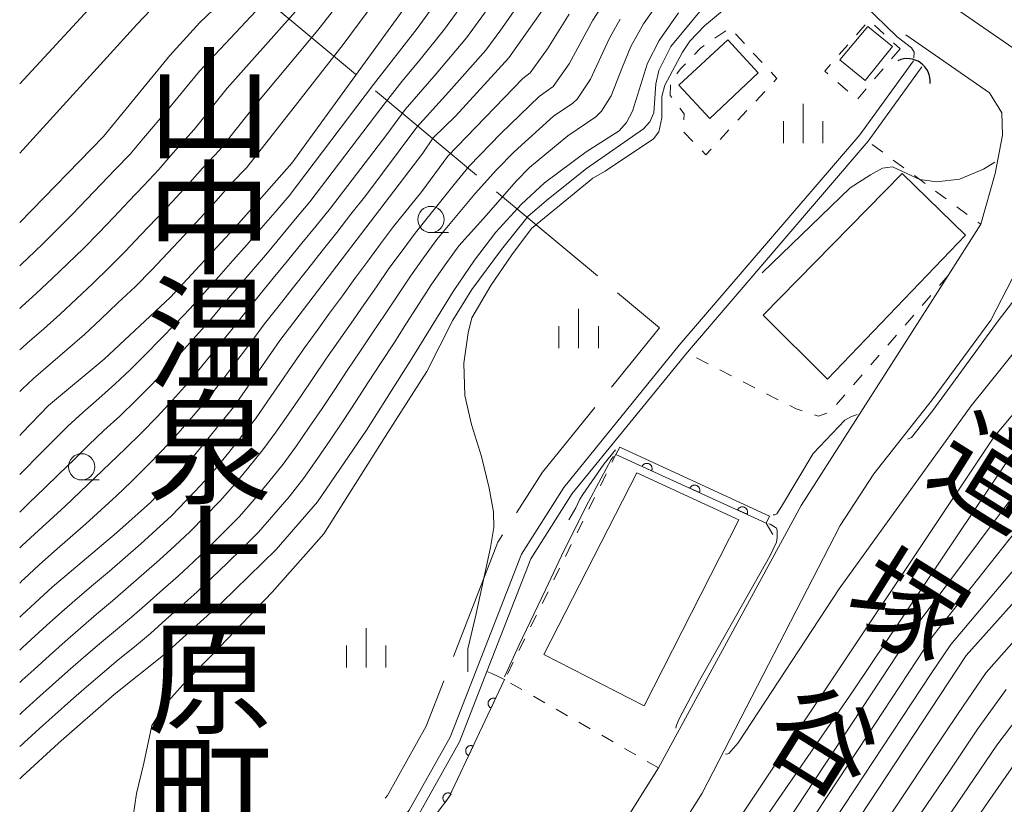
# Model space of a CAD drawing. Units: millimetres. Extents: x -72000 to -70000, y 27000 to 28501.
# Drawn here: x -72000 to -71906, y 27916 to 27991 of the extents above; entities that cross this region are included whole.
import ezdxf

# ---------------------------------------------------------------- set-up
doc = ezdxf.new("R2010")
doc.units = ezdxf.units.MM
for name, color, linetype, lineweight in [('110600_大字・町・丁目界', 7, 'Continuous', 20), ('210100_道路縁（街区線）', 7, 'Continuous', 15), ('300100_普通建物', 7, 'Continuous', 15), ('421906_坑口（真形）', 7, 'Continuous', 30), ('510100_水涯線（河川、湖池等）（海岸線）', 7, 'Continuous', 15), ('611000_被覆(直)', 7, 'Continuous', 20), ('611012_被覆(下)', 7, 'Continuous', 9), ('630100_植生界', 7, 'Continuous', 9), ('633100_広葉樹林', 7, 'Continuous', 9), ('633400_荒地', 7, 'Continuous', 9), ('710100_等高線（計曲線）', 7, 'Continuous', 20), ('710200_等高線（主曲線）', 7, 'Continuous', 9)]:
    doc.layers.add(name, color=color, linetype=linetype, lineweight=lineweight)
doc.layers.add('811400_大字・町・丁目', color=7, linetype='Continuous')
doc.layers.add('812120_道路の路線名', color=7, linetype='Continuous')
doc.styles.add('Style-Kanji', font='txt')

msp = doc.modelspace()

# ---------------------------------------------------------------- linework, layer by layer
at = {"layer": '110600_大字・町・丁目界'}
for p, q in [((-71968.021, 27985.7), (-71977.619, 27993.708)), ((-71956.502, 27976.092), (-71966.101, 27984.099)), ((-71944.984, 27966.483), (-71954.582, 27974.49))]:
    msp.add_line(p, q, dxfattribs=at)
at = {"layer": '110600_大字・町・丁目界', "flags": 128}
for points in [[(-71943.647, 27955.889), (-71939.055, 27961.537), (-71943.064, 27964.881)], [(-71952.675, 27943.937), (-71950.212, 27947.814), (-71945.224, 27953.949)], [(-71958.697, 27930.252), (-71954.461, 27941.125), (-71954.015, 27941.827)], [(-71965.189, 27916.78), (-71964.984, 27917.032), (-71961.276, 27923.631), (-71959.604, 27927.923)]]:
    msp.add_lwpolyline(points, dxfattribs=at)
at = {"layer": '210100_道路縁（街区線）', "linetype": 'Continuous', "flags": 128}
for points in [[(-71907.65, 28010.93), (-71901.24, 28005.06), (-71892.8, 27997.33), (-71892.28, 27996.52), (-71892.96, 27995.46), (-71901.41, 27988.57), (-71903.2, 27987.7), (-71904.91, 27987.84), (-71912.88, 27993.38)], [(-71984.11, 27845.06), (-71982.62, 27848.88), (-71976.55, 27861.35), (-71975.81, 27860.83), (-71966.51, 27874.3), (-71960.35, 27882.47), (-71955.91, 27887.64), (-71947.44, 27898.8), (-71941.08, 27907.59), (-71934.99, 27917.23), (-71921.86, 27942.71), (-71918.64, 27947.64), (-71913.1, 27954.68), (-71907.5, 27962.28), (-71904.98, 27967.21), (-71904.49, 27969.89), (-71903.84, 27975.96), (-71902.01, 27981.34), (-71899.44, 27985.77), (-71881.84, 27999.66)], [(-71915.6, 27989.45), (-71907.63, 27983.92), (-71906.48, 27982.01), (-71906.41, 27979.88), (-71907.09, 27976.24), (-71908.47, 27971.4), (-71911.59, 27966.52), (-71925.57, 27944.64), (-71939.15, 27919.64), (-71945.05, 27910.29), (-71951.3, 27901.66), (-71959.65, 27890.66), (-71964.09, 27885.48), (-71970.4, 27877.11), (-71979.76, 27863.56), (-71979.02, 27863.05), (-71985.37, 27850.09), (-71986.95, 27846.05)]]:
    msp.add_lwpolyline(points, dxfattribs=at)
at = {"layer": '300100_普通建物', "linetype": 'Continuous', "flags": 128}
for points in [[(-71919.49, 27985.08), (-71921.88, 27987.05), (-71919.24, 27990.22), (-71916.88, 27988.34), (-71919.49, 27985.08)], [(-71929.66, 27985.81), (-71934.29, 27981.48), (-71937.23, 27984.64), (-71932.57, 27988.96), (-71929.66, 27985.81)], [(-71915.96, 27976.23), (-71929.18, 27962.74), (-71923.06, 27956.66), (-71909.94, 27970.36), (-71915.96, 27976.23)], [(-71931.52, 27943.25), (-71941.23, 27947.75), (-71950.09, 27930.45), (-71940.52, 27925.55), (-71931.52, 27943.25)]]:
    msp.add_lwpolyline(points, dxfattribs=at)
at = {"layer": '421906_坑口（真形）'}
msp.add_arc((-71915.461596, 27985.010905), 2.165048, 354.464752, 114.466207, dxfattribs=at)
at = {"layer": '510100_水涯線（河川、湖池等）（海岸線）', "flags": 128}
for points in [[(-72000, 27885.88), (-71999.76, 27886), (-71990.48, 27891.08), (-71967.47, 27910.02), (-71962.91, 27915.62), (-71959.01, 27922.56), (-71952.22, 27939.99), (-71948.18, 27946.35), (-71937.18, 27959.88), (-71919.99, 27979.93), (-71914.89, 27986.97)], [(-72000, 27884.4), (-71999.76, 27884.54), (-71989.85, 27890.31), (-71966.76, 27909.31), (-71962.08, 27915.05), (-71958.11, 27922.13), (-71955.5, 27928.83), (-71951.32, 27939.54), (-71947.37, 27945.76), (-71936.41, 27959.24), (-71919.21, 27979.31), (-71914.08, 27986.39)]]:
    msp.add_lwpolyline(points, dxfattribs=at)
at = {"layer": '611000_被覆(直)', "linetype": 'Continuous'}
msp.add_line((-71928.9, 27942.96), (-71943.23, 27949.49), dxfattribs=at)
at = {"layer": '611000_被覆(直)', "linetype": 'Continuous', "flags": 128}
for points in [[(-71940.72967, 27948.350631), (-71939.819695, 27947.935967), (-71939.80327, 27947.976836), (-71939.7909, 27948.018452), (-71939.781673, 27948.060403), (-71939.776087, 27948.104013), (-71939.77497, 27948.147461), (-71939.776998, 27948.191243), (-71939.782585, 27948.23445), (-71939.793055, 27948.276585), (-71939.805761, 27948.318639), (-71939.823765, 27948.358712), (-71939.843508, 27948.39738), (-71939.86764, 27948.433652), (-71939.894835, 27948.468024), (-71939.924185, 27948.50008), (-71939.957013, 27948.529325), (-71939.9915, 27948.554931), (-71940.028141, 27948.578221), (-71940.067351, 27948.598287), (-71940.108219, 27948.614712), (-71940.149836, 27948.627083), (-71940.191787, 27948.636309), (-71940.235396, 27948.641895), (-71940.278845, 27948.643012), (-71940.322627, 27948.640984), (-71940.365833, 27948.635397), (-71940.407968, 27948.624927), (-71940.450023, 27948.612221), (-71940.490096, 27948.594217), (-71940.528764, 27948.574474), (-71940.565036, 27948.550342), (-71940.599407, 27948.523147), (-71940.631463, 27948.493797), (-71940.660709, 27948.460969), (-71940.686315, 27948.426482), (-71940.709605, 27948.389841)], [(-71936.179797, 27946.277312), (-71935.269822, 27945.862648), (-71935.253397, 27945.903516), (-71935.241026, 27945.945133), (-71935.2318, 27945.987084), (-71935.226214, 27946.030693), (-71935.225097, 27946.074141), (-71935.227125, 27946.117924), (-71935.232712, 27946.16113), (-71935.243182, 27946.203265), (-71935.255888, 27946.24532), (-71935.273892, 27946.285393), (-71935.293635, 27946.324061), (-71935.317767, 27946.360333), (-71935.344962, 27946.394704), (-71935.374312, 27946.42676), (-71935.40714, 27946.456006), (-71935.441627, 27946.481611), (-71935.478268, 27946.504902), (-71935.517478, 27946.524967), (-71935.558346, 27946.541392), (-71935.599963, 27946.553763), (-71935.641914, 27946.562989), (-71935.685523, 27946.568575), (-71935.728972, 27946.569692), (-71935.772754, 27946.567665), (-71935.81596, 27946.562078), (-71935.858095, 27946.551607), (-71935.90015, 27946.538902), (-71935.940223, 27946.520898), (-71935.978891, 27946.501154), (-71936.015163, 27946.477023), (-71936.049534, 27946.449827), (-71936.08159, 27946.420477), (-71936.110836, 27946.387649), (-71936.136441, 27946.353162), (-71936.159732, 27946.316521)], [(-71931.629924, 27944.203992), (-71930.719949, 27943.789328), (-71930.703524, 27943.830196), (-71930.691153, 27943.871813), (-71930.681927, 27943.913764), (-71930.676341, 27943.957373), (-71930.675224, 27944.000822), (-71930.677252, 27944.044604), (-71930.682838, 27944.08781), (-71930.693309, 27944.129945), (-71930.706015, 27944.172), (-71930.724018, 27944.212073), (-71930.743762, 27944.250741), (-71930.767893, 27944.287013), (-71930.795089, 27944.321384), (-71930.824439, 27944.35344), (-71930.857267, 27944.382686), (-71930.891754, 27944.408292), (-71930.928395, 27944.431582), (-71930.967605, 27944.451647), (-71931.008473, 27944.468072), (-71931.05009, 27944.480443), (-71931.092041, 27944.489669), (-71931.13565, 27944.495255), (-71931.179098, 27944.496372), (-71931.222881, 27944.494345), (-71931.266087, 27944.488758), (-71931.308222, 27944.478287), (-71931.350277, 27944.465582), (-71931.39035, 27944.447578), (-71931.429018, 27944.427835), (-71931.46529, 27944.403703), (-71931.499661, 27944.376507), (-71931.531717, 27944.347158), (-71931.560963, 27944.314329), (-71931.586568, 27944.279842), (-71931.609859, 27944.243201)], [(-71955.103005, 27925.338193), (-71954.675337, 27926.242129), (-71954.715965, 27926.259138), (-71954.757401, 27926.272104), (-71954.799215, 27926.281931), (-71954.84274, 27926.288142), (-71954.886168, 27926.289882), (-71954.929975, 27926.288482), (-71954.973257, 27926.283515), (-71955.015538, 27926.27365), (-71955.05777, 27926.261549), (-71955.098097, 27926.244121), (-71955.137044, 27926.224934), (-71955.173658, 27926.201325), (-71955.208416, 27926.174625), (-71955.24089, 27926.145738), (-71955.270603, 27926.113332), (-71955.2967, 27926.079216), (-71955.320514, 27926.042913), (-71955.341139, 27926.003995), (-71955.358149, 27925.963367), (-71955.371115, 27925.921931), (-71955.380941, 27925.880117), (-71955.387152, 27925.836592), (-71955.388892, 27925.793164), (-71955.387492, 27925.749357), (-71955.382526, 27925.706075), (-71955.37266, 27925.663795), (-71955.360559, 27925.621562), (-71955.343132, 27925.581235), (-71955.323945, 27925.542288), (-71955.300336, 27925.505674), (-71955.273635, 27925.470916), (-71955.244748, 27925.438442), (-71955.212343, 27925.408729), (-71955.178227, 27925.382632), (-71955.141923, 27925.358818)], [(-71957.241348, 27920.818515), (-71956.813679, 27921.72245), (-71956.854308, 27921.73946), (-71956.895743, 27921.752426), (-71956.937557, 27921.762253), (-71956.981082, 27921.768464), (-71957.02451, 27921.770203), (-71957.068317, 27921.768804), (-71957.111599, 27921.763837), (-71957.15388, 27921.753972), (-71957.196112, 27921.74187), (-71957.236439, 27921.724443), (-71957.275386, 27921.705256), (-71957.312001, 27921.681647), (-71957.346758, 27921.654947), (-71957.379232, 27921.62606), (-71957.408945, 27921.593654), (-71957.435043, 27921.559538), (-71957.458856, 27921.523235), (-71957.479481, 27921.484317), (-71957.496491, 27921.443688), (-71957.509457, 27921.402253), (-71957.519284, 27921.360439), (-71957.525495, 27921.316914), (-71957.527235, 27921.273486), (-71957.525835, 27921.229679), (-71957.520868, 27921.186397), (-71957.511003, 27921.144116), (-71957.498901, 27921.101884), (-71957.481474, 27921.061557), (-71957.462287, 27921.02261), (-71957.438678, 27920.985996), (-71957.411978, 27920.951238), (-71957.383091, 27920.918764), (-71957.350685, 27920.889051), (-71957.316569, 27920.862953), (-71957.280266, 27920.83914)], [(-71959.49059, 27916.365462), (-71958.893347, 27917.167522), (-71958.929832, 27917.192197), (-71958.967904, 27917.213066), (-71959.006966, 27917.230931), (-71959.048417, 27917.245589), (-71959.090652, 27917.255844), (-71959.133878, 27917.263095), (-71959.17729, 27917.266745), (-71959.220686, 27917.265396), (-71959.264474, 27917.261845), (-71959.307443, 27917.252697), (-71959.349405, 27917.241553), (-71959.38995, 27917.225613), (-71959.429284, 27917.206278), (-71959.466809, 27917.184348), (-71959.502319, 27917.158426), (-71959.534622, 27917.130115), (-71959.565116, 27917.099209), (-71959.592999, 27917.065113), (-71959.617673, 27917.028628), (-71959.638542, 27916.990556), (-71959.656408, 27916.951494), (-71959.671065, 27916.910044), (-71959.68132, 27916.867808), (-71959.688571, 27916.824583), (-71959.692222, 27916.78117), (-71959.690873, 27916.737774), (-71959.687322, 27916.693986), (-71959.678174, 27916.651018), (-71959.667029, 27916.609056), (-71959.65109, 27916.56851), (-71959.631754, 27916.529177), (-71959.609825, 27916.491652), (-71959.583902, 27916.456141), (-71959.555591, 27916.423838), (-71959.524686, 27916.393344)]]:
    msp.add_lwpolyline(points, close=True, dxfattribs=at)
msp.add_lwpolyline([(-71953.82, 27928.05), (-71959.1, 27916.89), (-71966.04, 27907.57), (-71974.5, 27900.51), (-71985.92, 27890.65), (-71999.76, 27882.43)], dxfattribs=at)
at = {"layer": '611012_被覆(下)', "linetype": 'Continuous', "flags": 128}
for points in [[(-71943.23, 27949.49), (-71942.85, 27950.18), (-71928.58, 27943.63), (-71928.9, 27942.96)], [(-71999.76, 27884.54), (-71989.85, 27890.31), (-71966.76, 27909.31), (-71962.08, 27915.05), (-71958.11, 27922.13), (-71955.5, 27928.83), (-71955.04, 27928.62), (-71953.82, 27928.05)]]:
    msp.add_lwpolyline(points, dxfattribs=at)
at = {"layer": '630100_植生界'}
for p, q in [((-71920.304, 27989.446), (-71919.48, 27990.386)), ((-71918.605, 27990.364), (-71917.686, 27989.517)), ((-71932.756, 27989.828), (-71933.787, 27989.12)), ((-71930.984, 27988.622), (-71931.836, 27989.537)), ((-71921.951, 27987.565), (-71921.127, 27988.505)), ((-71916.767, 27988.669), (-71916.16, 27988.11)), ((-71929.28, 27986.793), (-71930.132, 27987.708)), ((-71916.16, 27988.11), (-71916.966, 27987.155)), ((-71917.773, 27986.2), (-71918.579, 27985.244)), ((-71921.132, 27984.089), (-71922.077, 27984.906)), ((-71929.891, 27983.137), (-71929.038, 27984.05)), ((-71919.385, 27984.289), (-71920.191, 27983.334)), ((-71931.597, 27981.31), (-71930.744, 27982.223)), ((-71936.76, 27980.19), (-71935.889, 27979.294)), ((-71933.304, 27979.483), (-71932.45, 27980.396)), ((-71918.82, 27979), (-71917.812, 27978.26)), ((-71916.805, 27977.52), (-71915.797, 27976.78)), ((-71914.79, 27976.041), (-71913.782, 27975.301)), ((-71912.775, 27974.561), (-71911.767, 27973.821)), ((-71910.76, 27973.081), (-71909.752, 27972.341)), ((-71908.745, 27971.602), (-71908.47, 27971.4)), ((-71911.59, 27966.52), (-71912.408, 27965.575)), ((-71913.226, 27964.63), (-71914.044, 27963.684)), ((-71914.862, 27962.739), (-71915.68, 27961.794)), ((-71916.498, 27960.849), (-71917.316, 27959.904)), ((-71934.44, 27958.11), (-71935.554, 27958.677)), ((-71918.134, 27958.958), (-71918.952, 27958.013)), ((-71932.212, 27956.975), (-71933.326, 27957.542)), ((-71919.77, 27957.068), (-71920.588, 27956.123)), ((-71929.985, 27955.84), (-71931.098, 27956.407)), ((-71927.757, 27954.705), (-71928.871, 27955.272)), ((-71921.406, 27955.177), (-71922.224, 27954.232)), ((-71943.594, 27948.753), (-71943.23, 27949.49)), ((-71944.701, 27946.511), (-71944.148, 27947.632)), ((-71945.809, 27944.27), (-71945.255, 27945.39)), ((-71946.916, 27942.028), (-71946.362, 27943.149)), ((-71928.9, 27942.96), (-71928.271, 27941.88)), ((-71948.023, 27939.787), (-71947.469, 27940.907)), ((-71949.13, 27937.545), (-71948.576, 27938.666)), ((-71950.237, 27935.304), (-71949.684, 27936.424)), ((-71951.344, 27933.062), (-71950.791, 27934.183)), ((-71952.451, 27930.821), (-71951.898, 27931.941)), ((-71953.559, 27928.579), (-71953.005, 27929.7)), ((-71952.163, 27927.1), (-71953.248, 27927.722)), ((-71949.994, 27925.857), (-71951.079, 27926.478)), ((-71947.826, 27924.613), (-71948.91, 27925.235)), ((-71945.657, 27923.37), (-71946.741, 27923.992)), ((-71943.488, 27922.126), (-71944.572, 27922.748)), ((-71941.319, 27920.883), (-71942.404, 27921.505)), ((-71939.15, 27919.64), (-71940.235, 27920.261))]:
    msp.add_line(p, q, dxfattribs=at)
at = {"layer": '630100_植生界', "flags": 128}
for points in [[(-71934.817, 27988.412), (-71935.17, 27988.17), (-71935.739, 27987.577)], [(-71936.604, 27986.675), (-71937.07, 27986.19), (-71937.407, 27985.721)], [(-71923.023, 27985.724), (-71923.33, 27985.99), (-71922.774, 27986.625)], [(-71928.185, 27984.964), (-71927.88, 27985.29), (-71928.428, 27985.878)], [(-71938.023, 27984.669), (-71938.04, 27983.67), (-71937.89, 27983.469)], [(-71937.14, 27982.468), (-71936.73, 27981.92), (-71936.74, 27981.355)], [(-71935.017, 27978.398), (-71934.66, 27978.03), (-71934.157, 27978.569)], [(-71925.496, 27953.65), (-71926.04, 27953.83), (-71926.643, 27954.137)], [(-71923.13, 27953.415), (-71923.92, 27953.13), (-71924.309, 27953.258)]]:
    msp.add_lwpolyline(points, dxfattribs=at)
at = {"layer": '633100_広葉樹林'}
for p, q in [((-71960.837, 27970.608), (-71959.17, 27970.608)), ((-71994.1, 27947.06), (-71992.433, 27947.06))]:
    msp.add_line(p, q, dxfattribs=at)
for centre in [(-71960.837, 27971.858), (-71994.1, 27948.31)]:
    msp.add_circle(centre, 1.249875, dxfattribs=at)
at = {"layer": '633400_荒地'}
for p, q in [((-71925.38, 27979.125), (-71925.38, 27982.875)), ((-71927.254, 27979.125), (-71927.254, 27981.225)), ((-71923.504, 27979.125), (-71923.504, 27981.225)), ((-71946.768, 27959.615), (-71946.768, 27963.365)), ((-71948.642, 27959.615), (-71948.642, 27961.715)), ((-71944.892, 27959.615), (-71944.892, 27961.715)), ((-71967, 27929.215), (-71967, 27932.965)), ((-71968.874, 27929.215), (-71968.874, 27931.315)), ((-71965.124, 27929.215), (-71965.124, 27931.315))]:
    msp.add_line(p, q, dxfattribs=at)
at = {"layer": '710100_等高線（計曲線）', "linetype": 'Continuous', "flags": 128}
for points, elevation in [([(-72000, 27951.29), (-71999.76, 27951.54), (-71997.25, 27954.14), (-71991.96, 27958.55), (-71985.64, 27964.48), (-71979.62, 27970.96), (-71974.07, 27977.21), (-71957.17, 28000.56)], 120), ([(-71865.37, 27997.94), (-71879.67, 27984.7), (-71881.72, 27983.11), (-71885.13, 27980.1), (-71886.77, 27978.39), (-71890.84, 27973.27), (-71898.31, 27961.78), (-71907.23, 27951.15), (-71935.81, 27908.36), (-71938.7, 27904.14), (-71943.31, 27899.38), (-71945.94, 27896.91), (-71947.33, 27895.9), (-71948.48, 27895.23), (-71949.35, 27894.88), (-71950.27, 27894.65)], 100), ([(-71946.63, 27996.89), (-71953.42, 27987.25), (-71958.49, 27981.69), (-71960.61, 27979.63), (-71961.62, 27978.17), (-71975.21, 27960.35), (-71979.62, 27954.01), (-71983.88, 27948.77), (-71987.55, 27944.91), (-71990.79, 27942.02), (-71996.92, 27936.85), (-71999.76, 27934.21), (-72000, 27933.99)], 110), ([(-72000, 27971.58), (-71992.03, 27979.77), (-71985.7, 27987.48), (-71982.84, 27990.61), (-71977.2, 27996.01)], 130), ([(-71937.26, 27991.54), (-71939.09, 27988.91), (-71940.2, 27986.73), (-71941.65, 27982.16), (-71942.22, 27981.09), (-71942.9, 27980.29), (-71946.05, 27978.29), (-71950.01, 27975.36), (-71952.22, 27973.31), (-71954.64, 27970.66), (-71956.7, 27967.98), (-71958.73, 27964.99), (-71962.65, 27958.62), (-71966.96, 27951.81), (-71971.63, 27944.98), (-71975.58, 27940.43), (-71980.79, 27935.37), (-71986.16, 27930.5), (-71991.01, 27926.63), (-71996.31, 27922), (-71999.76, 27918.83), (-72000, 27918.61)], 100), ([(-71978.17, 27845.77), (-71970.16, 27857.31), (-71962.61, 27863.9), (-71960.09, 27866.11), (-71953.93, 27870.59), (-71949.69, 27873.33), (-71948.82, 27874.06), (-71947.57, 27875.93), (-71946.28, 27878.44), (-71943.91, 27882.38), (-71941.48, 27885.73), (-71941.26, 27885.97), (-71939.51, 27887.86), (-71930.83, 27898.47), (-71909.85, 27930.34), (-71900.07, 27941.26)], 110)]:
    msp.add_lwpolyline(points, dxfattribs=dict(at, elevation=elevation))
at = {"layer": '710200_等高線（主曲線）', "linetype": 'Continuous', "flags": 128}
for points, elevation in [([(-71967.07, 27873.04), (-71962.94, 27876.7), (-71958.17, 27880.82), (-71956.14, 27882.53), (-71949.55, 27889.77), (-71946.29, 27893.16), (-71937.02, 27902.98), (-71933.87, 27907.83), (-71920.62, 27926.98), (-71905.79, 27949.07), (-71898.64, 27955.99), (-71896.56, 27958.29), (-71894.48, 27962.68), (-71888.45, 27971.62), (-71883.78, 27978.06), (-71871.95, 27989.01), (-71861.59, 27998.88)], 102), ([(-72000, 27947.57), (-71999.76, 27947.81), (-71999.62, 27947.95), (-71998.23, 27949.35), (-71996.84, 27950.75), (-71995.45, 27952.15), (-71993.99, 27953.47), (-71992.46, 27954.82), (-71990.94, 27956.18), (-71989.46, 27957.57), (-71988.02, 27959.01), (-71986.59, 27960.46), (-71985.17, 27961.92), (-71983.76, 27963.38), (-71982.41, 27964.91), (-71981.05, 27966.43), (-71979.7, 27967.96), (-71978.34, 27969.48), (-71977, 27971.02), (-71975.67, 27972.56), (-71974.34, 27974.11), (-71966.29, 27984.71), (-71962.15, 27990.06), (-71956.04, 27998.46)], 118), ([(-72000, 27959.44), (-71999.76, 27959.65), (-71999.29, 27960.07), (-71997.7, 27961.46), (-71996.13, 27962.86), (-71994.6, 27964.3), (-71993.03, 27965.78), (-71991.47, 27967.28), (-71989.94, 27968.82), (-71988.46, 27970.39), (-71986.97, 27971.97), (-71985.49, 27973.54), (-71984.02, 27975.13), (-71982.6, 27976.76), (-71980.96, 27978.46), (-71977.43, 27982.94), (-71971.61, 27989.88), (-71966.01, 27997.06)], 124), ([(-72000, 27937.25), (-71999.76, 27937.48), (-71999.61, 27937.62), (-71998.16, 27938.97), (-71996.68, 27940.28), (-71995.2, 27941.59), (-71993.71, 27942.9), (-71992.24, 27944.22), (-71990.78, 27945.56), (-71989.34, 27946.92), (-71987.95, 27948.32), (-71986.39, 27949.9), (-71984.91, 27951.53), (-71983.46, 27953.21), (-71982.02, 27954.89), (-71980.66, 27956.63), (-71979.33, 27958.4), (-71978, 27960.16), (-71976.67, 27961.93), (-71975.3, 27963.67), (-71973.92, 27965.41), (-71972.55, 27967.14), (-71971.18, 27968.89), (-71969.81, 27970.63), (-71968.45, 27972.37), (-71967.02, 27974.16), (-71962.19, 27980.64), (-71959.12, 27984.03), (-71955.62, 27987.99), (-71954.18, 27989.92), (-71949.2, 27997.02)], 112), ([(-71914.85, 27987.25), (-71914.82, 27987.8), (-71915.06, 27988.2), (-71916.43, 27989.25), (-71921.73, 27994.43), (-71922.84, 27995.42), (-71923.34, 27996.14), (-71923.43, 27996.81), (-71923.22, 27997.66)], 94), ([(-72000, 27955.48), (-71999.76, 27955.71), (-71998.7, 27956.72), (-71997.07, 27958.11), (-71995.44, 27959.5), (-71993.84, 27960.9), (-71992.28, 27962.37), (-71990.64, 27963.91), (-71989, 27965.46), (-71987.42, 27967.06), (-71985.88, 27968.7), (-71984.34, 27970.34), (-71982.8, 27971.98), (-71981.28, 27973.65), (-71979.79, 27975.34), (-71978.41, 27976.79), (-71974.08, 27982.27), (-71969.2, 27988.53), (-71963.06, 27996.8)], 122), ([(-72000, 27943.99), (-71999.76, 27944.23), (-71999.07, 27944.9), (-71997.65, 27946.27), (-71996.23, 27947.64), (-71994.82, 27949.02), (-71993.42, 27950.41), (-71991.98, 27951.76), (-71990.44, 27953.18), (-71988.93, 27954.63), (-71987.46, 27956.12), (-71986.02, 27957.64), (-71984.61, 27959.19), (-71983.23, 27960.75), (-71981.84, 27962.31), (-71980.5, 27963.92), (-71979.14, 27965.51), (-71977.77, 27967.11), (-71976.41, 27968.7), (-71975.06, 27970.31), (-71973.72, 27971.92), (-71972.38, 27973.53), (-71965.61, 27982.42), (-71963.62, 27984.99), (-71962, 27986.92), (-71959.53, 27989.97), (-71954.74, 27996.58)], 116), ([(-72000, 27940.59), (-71999.76, 27940.81), (-71998.58, 27941.9), (-71997.13, 27943.24), (-71995.68, 27944.58), (-71994.23, 27945.93), (-71992.8, 27947.29), (-71991.38, 27948.66), (-71989.96, 27950.04), (-71988.41, 27951.54), (-71986.92, 27953.08), (-71985.46, 27954.66), (-71984.02, 27956.26), (-71982.64, 27957.91), (-71981.28, 27959.57), (-71979.92, 27961.23), (-71978.58, 27962.92), (-71977.22, 27964.59), (-71975.85, 27966.26), (-71974.48, 27967.92), (-71973.12, 27969.6), (-71971.77, 27971.27), (-71970.41, 27972.95), (-71965.02, 27979.96), (-71963.28, 27982.34), (-71960.33, 27985.72), (-71957.45, 27989.15), (-71953.78, 27994.22)], 114), ([(-71915.46, 27950.94), (-71915.07, 27951.09), (-71914.12, 27952.3), (-71913.03, 27953.67), (-71906.82, 27962.2), (-71902.45, 27967.85), (-71898.2, 27974.94), (-71894.86, 27979.99), (-71892.11, 27982.91), (-71885.96, 27987.57), (-71876.1, 27994.67)], 96), ([(-72000, 27984.78), (-71991.51, 27993.98)], 134), ([(-72000, 27927.79), (-71999.76, 27928.01), (-71998.63, 27929.03), (-71997.16, 27930.36), (-71995.68, 27931.68), (-71994.19, 27932.99), (-71992.68, 27934.27), (-71991.16, 27935.55), (-71989.66, 27936.85), (-71988.17, 27938.15), (-71986.68, 27939.46), (-71985.21, 27940.8), (-71983.77, 27942.16), (-71982.38, 27943.57), (-71980.91, 27945.08), (-71979.52, 27946.66), (-71978.17, 27948.28), (-71976.86, 27949.92), (-71975.6, 27951.6), (-71974.4, 27953.34), (-71973.2, 27955.07), (-71972.03, 27956.82), (-71970.85, 27958.56), (-71969.64, 27960.28), (-71968.43, 27962), (-71967.23, 27963.73), (-71966.03, 27965.45), (-71964.83, 27967.18), (-71963.59, 27968.88), (-71962.34, 27970.57), (-71958.63, 27975.19), (-71957.21, 27976.94), (-71954.17, 27980.06), (-71950.54, 27983.56), (-71949.18, 27984.51), (-71947.67, 27986.67), (-71945.42, 27990.84), (-71943.43, 27993.96)], 106), ([(-72000, 27978.16), (-71988.85, 27990.43), (-71986.22, 27993.22)], 132), ([(-71931.38, 27993.16), (-71934.79, 27990.3), (-71936.19, 27988.84), (-71936.87, 27987.78), (-71938.55, 27984.64), (-71938.83, 27983.57), (-71938.86, 27981.53), (-71939.13, 27980.2), (-71939.65, 27979.55), (-71944.24, 27976.45), (-71945.41, 27975.78), (-71951.25, 27971), (-71953.14, 27968.5), (-71955.14, 27965.59), (-71956.93, 27962.49), (-71957.28, 27961.07), (-71957.7, 27958.19), (-71957.6, 27955.1), (-71956.97, 27952.35), (-71956.03, 27949.31), (-71955.3, 27946.27), (-71954.88, 27944.02), (-71954.86, 27942.52), (-71955.16, 27940.64), (-71956.57, 27934.19), (-71957.31, 27930.97), (-71957.33, 27928.79)], 96), ([(-71939.01, 27992.75), (-71940.59, 27990.49), (-71941.81, 27988.32), (-71942.58, 27986.4), (-71943.68, 27983.62), (-71944.6, 27982.16), (-71945.13, 27981.62), (-71947.8, 27979.84), (-71951.44, 27976.81), (-71952.7, 27975.53), (-71955.84, 27971.96), (-71958.19, 27969.35), (-71959.49, 27967.55), (-71960.76, 27965.73), (-71961.95, 27963.86), (-71963.15, 27961.99), (-71964.35, 27960.12), (-71965.56, 27958.26), (-71966.77, 27956.41), (-71967.98, 27954.54), (-71969.19, 27952.68), (-71970.44, 27950.85), (-71971.7, 27949.02), (-71972.97, 27947.21), (-71974.34, 27945.46), (-71975.79, 27943.78), (-71977.25, 27942.1), (-71978.82, 27940.54), (-71980.23, 27939.14), (-71981.66, 27937.77), (-71983.11, 27936.41), (-71984.59, 27935.09), (-71986.07, 27933.76), (-71987.55, 27932.44), (-71989.07, 27931.17), (-71990.61, 27929.92), (-71992.14, 27928.65), (-71993.65, 27927.36), (-71995.13, 27926.05), (-71996.62, 27924.73), (-71998.11, 27923.41), (-71999.57, 27922.07), (-71999.76, 27921.89), (-72000, 27921.67)], 102), ([(-72000, 27963.37), (-71999.96, 27963.41), (-71999.76, 27963.6), (-71998.43, 27964.81), (-71996.92, 27966.23), (-71995.41, 27967.66), (-71993.93, 27969.1), (-71992.47, 27970.58), (-71991.04, 27972.09), (-71989.61, 27973.59), (-71988.17, 27975.09), (-71986.75, 27976.61), (-71985.4, 27978.18), (-71983.39, 27980.43), (-71980.23, 27984.37), (-71972.95, 27992.55)], 126), ([(-72000, 27967.45), (-71999.76, 27967.68), (-71999.25, 27968.16), (-71997.8, 27969.53), (-71996.39, 27970.93), (-71995, 27972.35), (-71993.62, 27973.78), (-71992.24, 27975.21), (-71990.86, 27976.64), (-71989.49, 27978.08), (-71988.2, 27979.6), (-71985.82, 27982.41), (-71982.87, 27985.99), (-71977.01, 27992.23)], 128), ([(-71874.19, 27992.5), (-71877.7, 27989.75), (-71883.58, 27985.9), (-71885.45, 27984.4), (-71890.42, 27979.42), (-71893.49, 27976.15), (-71895.62, 27973.63), (-71897.18, 27971.4), (-71900.43, 27965.94), (-71903.41, 27961.54), (-71909.4, 27954.13), (-71921.97, 27936.7), (-71931.59, 27922.04), (-71932.47, 27921.03), (-71932.66, 27920.96), (-71932.77, 27921)], 98), ([(-72000, 27930.87), (-71999.76, 27931.09), (-71998.92, 27931.86), (-71997.45, 27933.2), (-71995.98, 27934.52), (-71994.49, 27935.82), (-71992.97, 27937.1), (-71991.46, 27938.39), (-71989.95, 27939.68), (-71988.46, 27940.98), (-71986.99, 27942.31), (-71985.54, 27943.66), (-71984.16, 27945.09), (-71982.74, 27946.56), (-71981.39, 27948.1), (-71980.08, 27949.68), (-71978.8, 27951.28), (-71977.55, 27952.89), (-71976.38, 27954.58), (-71975.21, 27956.26), (-71974.06, 27957.95), (-71972.89, 27959.64), (-71971.68, 27961.29), (-71970.48, 27962.94), (-71969.27, 27964.59), (-71968.07, 27966.25), (-71966.86, 27967.9), (-71965.64, 27969.55), (-71964.41, 27971.18), (-71961.7, 27974.51), (-71959.23, 27977.88), (-71952.08, 27985.29), (-71951.37, 27985.83), (-71949.73, 27988.11), (-71947.68, 27991.42)], 108), ([(-71934.91, 27992.05), (-71937.98, 27988.32), (-71939.14, 27986.04), (-71939.41, 27984.77), (-71939.61, 27982.02), (-71939.98, 27981.15), (-71940.6, 27980.5), (-71946.02, 27976.7), (-71949.64, 27973.84), (-71951.56, 27972.17), (-71954.1, 27968.99), (-71956.93, 27965.19), (-71958.74, 27962.28), (-71961.23, 27957.39), (-71964.93, 27951.59), (-71971.04, 27941.94), (-71975.95, 27936.37), (-71980.93, 27931.17), (-71984.46, 27927.55), (-71986.07, 27925.76), (-71987.43, 27923.67), (-71988.17, 27920.11), (-71988.86, 27917.22), (-71989.36, 27913.96)], 98), ([(-72000, 27924.74), (-71999.84, 27924.89), (-71999.76, 27924.96), (-71998.36, 27926.21), (-71996.88, 27927.54), (-71995.41, 27928.86), (-71993.91, 27930.17), (-71992.4, 27931.45), (-71990.88, 27932.72), (-71989.35, 27933.99), (-71987.87, 27935.31), (-71986.38, 27936.62), (-71984.89, 27937.94), (-71983.44, 27939.28), (-71982, 27940.65), (-71980.6, 27942.05), (-71979.08, 27943.59), (-71977.65, 27945.22), (-71976.26, 27946.87), (-71974.92, 27948.56), (-71973.65, 27950.31), (-71972.42, 27952.09), (-71971.19, 27953.88), (-71970, 27955.68), (-71968.81, 27957.48), (-71967.6, 27959.27), (-71966.39, 27961.06), (-71965.19, 27962.86), (-71963.99, 27964.66), (-71962.79, 27966.45), (-71961.54, 27968.22), (-71960.27, 27969.96), (-71956.61, 27974.34), (-71954.6, 27976.6), (-71952.92, 27978.31), (-71949.15, 27981.7), (-71947.33, 27982.94), (-71946.9, 27983.31), (-71945.63, 27985.21), (-71943.86, 27989.07), (-71942.81, 27990.94)], 104), ([(-71907.14, 27977.33), (-71908.2, 27976.65), (-71910.51, 27975.71), (-71912.7, 27975.44), (-71914.29, 27975.68), (-71916.89, 27976.87), (-71917.82, 27976.74), (-71918.98, 27976.11), (-71920.9, 27974.86), (-71929.29, 27966.78)], 94), ([(-71928.25, 27943.75), (-71928.13, 27943.75), (-71927.9, 27943.83), (-71927.45, 27944.55), (-71924.42, 27949.59), (-71921.41, 27952.74), (-71920.85, 27953.06), (-71920.24, 27953.29)], 96), ([(-71943.44, 27949.31), (-71943.66, 27949.01), (-71946.05, 27944.57), (-71946.89, 27942.9), (-71948.15, 27940.38), (-71949.94, 27936.59), (-71952.47, 27931.31), (-71953.82, 27928.33)], 98), ([(-71947.7, 27943.28), (-71947.05, 27944.42), (-71946.65, 27945.24), (-71946.36, 27945.68), (-71944.37, 27948.56), (-71943.27, 27949.94)], 96), ([(-71905.78, 27945.01), (-71914.52, 27933.29), (-71935.73, 27901.13), (-71942.17, 27894.08), (-71946.78, 27889.25), (-71948.19, 27887.79), (-71949.5, 27886.4), (-71950.23, 27885.59), (-71950.92, 27884.74), (-71953.28, 27881.73), (-71953.62, 27881.31), (-71954.35, 27880.49), (-71954.73, 27880.1), (-71955.14, 27879.74), (-71956.02, 27879.03), (-71956.99, 27878.33), (-71959.94, 27876.26), (-71960.9, 27875.55), (-71961.38, 27875.18), (-71961.84, 27874.8), (-71966.53, 27870.72), (-71974.57, 27859.9), (-71981.08, 27851.49)], 104), ([(-71937.51, 27923.44), (-71937.46, 27923.71), (-71937.21, 27924.31), (-71935.26, 27927.96), (-71928.55, 27939.81), (-71927.94, 27941.15), (-71927.85, 27941.58), (-71927.86, 27942.25), (-71927.91, 27942.46), (-71928.03, 27942.55), (-71928.53, 27942.85), (-71928.65, 27942.9)], 98), ([(-71934.06, 27900.32), (-71920.15, 27921.39), (-71913, 27932.24), (-71904.55, 27942.91)], 106), ([(-71902.48, 27941.9), (-71911.33, 27931.38), (-71913.19, 27928.62), (-71932.53, 27899.31)], 108), ([(-71918.58, 27912.9), (-71915.93, 27916.88), (-71913.28, 27920.86), (-71910.62, 27924.84), (-71907.95, 27928.72), (-71904.77, 27932.32)], 112), ([(-71914.14, 27915.37), (-71911.46, 27919.35), (-71908.78, 27923.33), (-71906.05, 27927.1)], 114), ([(-71912.35, 27913.87), (-71909.64, 27917.84), (-71906.93, 27921.82), (-71904.15, 27925.48)], 116), ([(-71910.56, 27912.36), (-71907.82, 27916.33), (-71905.08, 27920.3)], 118)]:
    msp.add_lwpolyline(points, dxfattribs=dict(at, elevation=elevation))

# ---------------------------------------------------------------- texts
at = {"layer": '811400_大字・町・丁目', "style": 'Style-Kanji'}
for s, p in [('山', (-71987.896, 27978.507)), ('中', (-71987.896, 27967.57)), ('温', (-71987.896, 27956.632)), ('泉', (-71987.896, 27945.695)), ('上', (-71987.896, 27934.757)), ('原', (-71987.896, 27923.82)), ('町', (-71987.896, 27912.882))]:
    msp.add_text(s, height=8.75, dxfattribs=at).set_placement(p)
at = {"layer": '812120_道路の路線名', "style": 'Style-Kanji'}
for s, p in [('道', (-71913.876, 27947.276)), ('塚', (-71921.824, 27934.555)), ('谷', (-71929.772, 27921.833))]:
    msp.add_text(s, height=7.5, rotation=328.003663, dxfattribs=at).set_placement(p)

doc.saveas('drawing.dxf')
